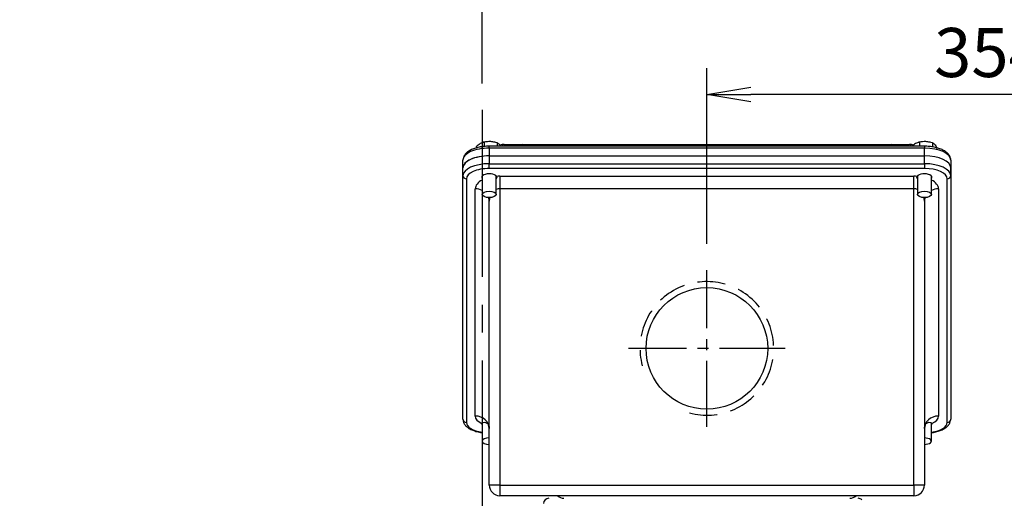
# Model space of a CAD drawing. Units: millimetres. Extents: x 0 to 4557, y -1871 to 2100.
# Drawn here: x 461 to 1022, y 1376 to 1649 of the extents above; entities that cross this region are included whole.
import ezdxf

# ---------------------------------------------------------------- set-up
doc = ezdxf.new("R2010")
doc.units = ezdxf.units.MM
doc.header["$LTSCALE"] = 5
doc.header["$PDMODE"] = 1
doc.linetypes.add('CENTER2', pattern=[1.125, 0.75, -0.125, 0.125, -0.125])
doc.linetypes.add('HIDDEN2', pattern=[0.1875, 0.125, -0.0625])
doc.layers.get('0').update_dxf_attribs({"color": 3, "linetype": 'CONTINUOUS'})
doc.layers.get('DEFPOINTS').update_dxf_attribs({"linetype": 'CONTINUOUS'})
for name, color, linetype in [('Default', 7, 'CONTINUOUS'), ('DV2_0', 7, 'CONTINUOUS'), ('DV2_Default', 7, 'CONTINUOUS')]:
    doc.layers.add(name, color=color, linetype=linetype)
doc.styles.add('ROMANS', font='romans.shx', dxfattribs={"bigfont": 'whgtxt.shx'})
doc.styles.add('SEACAD_arial_ttf', font='ARIAL.TTF')
doc.dimstyles.new('ANSImm', dxfattribs={"dimtxt": 3, "dimasz": 3, "dimexe": 1.5, "dimexo": 1.5, "dimgap": 1.5, "dimtad": 1, "dimdec": 1, "dimlfac": 6.666667, "dimdsep": 46, "dimtxsty": 'SEACAD_arial_ttf', "dimblk": 'OPEN', "dimcen": 1.5, "dimclrd": 2, "dimclre": 2, "dimclrt": 7, "dimadec": 0, "dimazin": 0, "dimtfac": 1, "dimtdec": 1, "dimtmove": 0, "dimatfit": 3, "dimldrblk": 'OPEN', "dimfxl": 0, "dimtolj": 1, "dimarcsym": 0})

# ---------------------------------------------------------------- blocks, each defined once
blk = doc.blocks.new('_OPEN')
at = {"color": 0, "linetype": 'ByBlock'}
for p, q in [((-1, 0.167), (0, 0)), ((0, 0), (-1, -0.167)), ((0, 0), (-1, 0))]:
    blk.add_line(p, q, dxfattribs=at)
blk = doc.blocks.new('*D14')
at = {"layer": 'Default', "color": 2, "linetype": 'Continuous', "lineweight": -2, "ltscale": 25.4}
for p, q in [((724.39, 1612.23), (724.39, 1690.98)), ((1206.89, 1171.36), (1206.89, 1690.98)), ((1181.89, 1675.98), (749.39, 1675.98))]:
    blk.add_line(p, q, dxfattribs=at)
at = {"layer": 'DEFPOINTS', "color": 0, "linetype": 'Continuous', "ltscale": 25.4}
for p in [(724.39, 1675.98), (724.39, 1597.23), (1206.89, 1156.36)]:
    blk.add_point(p, dxfattribs=at)
at = {"layer": 'Default', "color": 2, "linetype": 'Continuous', "lineweight": -2, "ltscale": 25.4, "xscale": 25, "yscale": 25, "zscale": 25, "rotation": 180}
blk.add_blockref('_OPEN', (724.39, 1675.98), dxfattribs=at)
at = {"layer": 'Default', "color": 2, "linetype": 'Continuous', "lineweight": -2, "ltscale": 25.4, "xscale": 25, "yscale": 25, "zscale": 25}
blk.add_blockref('_OPEN', (1206.89, 1675.98), dxfattribs=at)
at = {"layer": 'Default', "color": 7, "linetype": 'Continuous', "ltscale": 25.4, "insert": (965.64, 1699.98), "char_height": 28, "attachment_point": 5, "style": 'ROMANS'}
blk.add_mtext('\\A1;\\A1;482.5', dxfattribs=at)
blk = doc.blocks.new('*D15')
at = {"layer": 'Default', "color": 2, "linetype": 'Continuous', "lineweight": -2, "ltscale": 25.4}
for p, q in [((268.89, 1306.05), (268.89, 1760.98)), ((1206.89, 1171.36), (1206.89, 1760.98)), ((1181.89, 1745.98), (293.89, 1745.98))]:
    blk.add_line(p, q, dxfattribs=at)
at = {"layer": 'DEFPOINTS', "color": 0, "linetype": 'Continuous', "ltscale": 25.4}
for p in [(268.89, 1745.98), (268.89, 1291.05), (1206.89, 1156.36)]:
    blk.add_point(p, dxfattribs=at)
at = {"layer": 'Default', "color": 2, "linetype": 'Continuous', "lineweight": -2, "ltscale": 25.4, "xscale": 25, "yscale": 25, "zscale": 25, "rotation": 180}
blk.add_blockref('_OPEN', (268.89, 1745.98), dxfattribs=at)
at = {"layer": 'Default', "color": 2, "linetype": 'Continuous', "lineweight": -2, "ltscale": 25.4, "xscale": 25, "yscale": 25, "zscale": 25}
blk.add_blockref('_OPEN', (1206.89, 1745.98), dxfattribs=at)
at = {"layer": 'Default', "color": 7, "linetype": 'Continuous', "ltscale": 25.4, "insert": (737.89, 1777.32), "char_height": 28, "attachment_point": 5, "style": 'ROMANS'}
blk.add_mtext('\\A1;( Approx. 940 )', dxfattribs=at)
blk = doc.blocks.new('*D21')
at = {"layer": 'Default', "color": 2, "linetype": 'Continuous', "lineweight": -2, "ltscale": 25.4}
for p, q in [((852.39, 1520.88), (852.39, 1620.98)), ((1206.89, 1171.36), (1206.89, 1620.98)), ((1181.89, 1605.98), (877.39, 1605.98))]:
    blk.add_line(p, q, dxfattribs=at)
at = {"layer": 'DEFPOINTS', "color": 0, "linetype": 'Continuous', "ltscale": 25.4}
for p in [(852.39, 1605.98), (852.39, 1505.88), (1206.89, 1156.36)]:
    blk.add_point(p, dxfattribs=at)
at = {"layer": 'Default', "color": 2, "linetype": 'Continuous', "lineweight": -2, "ltscale": 25.4, "xscale": 25, "yscale": 25, "zscale": 25, "rotation": 180}
blk.add_blockref('_OPEN', (852.39, 1605.98), dxfattribs=at)
at = {"layer": 'Default', "color": 2, "linetype": 'Continuous', "lineweight": -2, "ltscale": 25.4, "xscale": 25, "yscale": 25, "zscale": 25}
blk.add_blockref('_OPEN', (1206.89, 1605.98), dxfattribs=at)
at = {"layer": 'Default', "color": 7, "linetype": 'Continuous', "ltscale": 25.4, "insert": (1029.64, 1629.98), "char_height": 28, "attachment_point": 5, "style": 'ROMANS'}
blk.add_mtext('\\A1;\\A1;354.5', dxfattribs=at)

msp = doc.modelspace()

# ---------------------------------------------------------------- linework, layer by layer
at = {"layer": 'DV2_0', "color": 3, "linetype": 'Continuous', "ltscale": 25.4}
for p, q in [((725.52, 1578.85), (723.23, 1578.02)), ((725.33, 1578.83), (725.01, 1578.75)), ((725.52, 1578.85), (725.52, 1576.36)), ((732.96, 1578.41), (729.24, 1579.15)), ((731.68, 1578.77), (731.45, 1578.83)), ((732.96, 1578.41), (732.96, 1576.54)), ((736.94, 1577.52), (748.02, 1577.52)), ((747.22, 1577.43), (748.02, 1577.52)), ((748.02, 1577.52), (956.76, 1577.52)), ((748.02, 1577.52), (748.02, 1576.54)), ((956.76, 1576.54), (956.76, 1577.52)), ((956.76, 1577.52), (967.84, 1577.52)), ((956.76, 1577.52), (957.56, 1577.43)), ((973.52, 1578.85), (971.23, 1578.02)), ((973.33, 1578.83), (973.01, 1578.75)), ((973.52, 1578.85), (973.52, 1576.54)), ((980.96, 1578.41), (977.24, 1579.15)), ((979.68, 1578.77), (979.45, 1578.83)), ((980.96, 1578.41), (980.96, 1576.17)), ((720.95, 1576.15), (720.95, 1575.54)), ((728.39, 1575.44), (728.39, 1576.54)), ((976.39, 1576.54), (728.39, 1576.54)), ((728.39, 1575.44), (728.39, 1570.99)), ((976.39, 1575.44), (728.39, 1575.44)), ((976.39, 1576.54), (976.39, 1575.44)), ((976.39, 1570.99), (976.39, 1575.44)), ((713.39, 1564.18), (713.39, 1568.63)), ((728.39, 1570.99), (976.39, 1570.99)), ((728.39, 1570.99), (728.39, 1566.53)), ((728.39, 1570.99), (976.39, 1570.99)), ((728.39, 1566.53), (976.39, 1566.53)), ((728.39, 1563.84), (728.39, 1566.53)), ((976.39, 1566.53), (976.39, 1570.99)), ((976.39, 1566.53), (976.39, 1563.84)), ((991.39, 1568.63), (991.39, 1564.18)), ((713.39, 1559.72), (713.39, 1564.18)), ((713.39, 1559.72), (713.39, 1564.18)), ((976.39, 1563.84), (728.39, 1563.84)), ((991.39, 1564.18), (991.39, 1559.72)), ((991.39, 1559.72), (991.39, 1564.18)), ((713.39, 1420.8), (713.39, 1559.72)), ((715.39, 1557.94), (715.39, 1419.02)), ((724.39, 1559.5), (724.39, 1549.05)), ((732.39, 1549.05), (732.39, 1559.5)), ((734.39, 1559.4), (970.39, 1559.4)), ((734.39, 1559.4), (734.39, 1552.27)), ((970.39, 1552.27), (970.39, 1559.4)), ((972.39, 1559.5), (972.39, 1549.05)), ((980.39, 1549.05), (980.39, 1559.5)), ((989.39, 1419.02), (989.39, 1557.94)), ((991.39, 1559.72), (991.39, 1420.8)), ((720.39, 1422.65), (720.39, 1552.27)), ((734.39, 1552.27), (734.39, 1383.22)), ((970.39, 1552.27), (734.39, 1552.27)), ((970.39, 1383.22), (970.39, 1552.27)), ((984.39, 1552.27), (984.39, 1422.65)), ((728.39, 1383.22), (728.39, 1545.14)), ((976.39, 1545.14), (976.39, 1383.22)), ((724.39, 1418.7), (724.39, 1408.31)), ((980.39, 1408.31), (980.39, 1418.65)), ((734.39, 1383.22), (728.39, 1383.22)), ((734.39, 1383.22), (970.39, 1383.22)), ((734.39, 1383.22), (734.39, 1377.22)), ((970.39, 1383.22), (970.39, 1377.22)), ((976.39, 1383.22), (970.39, 1383.22)), ((970.39, 1377.22), (734.39, 1377.22))]:
    msp.add_line(p, q, dxfattribs=at)
msp.add_circle((852.39, 1461.22), 34.66, dxfattribs=at)
for centre, radius, start, end in [((729.15, 1568.45), 11.25, 121.7482, 136.8234), ((728.49, 1564.96), 14.21, 86.9846, 102.079), ((731.33, 1574.69), 4.06, 40.9725, 66.3334), ((725.57, 1569.76), 11.64, 35.8384, 40.7333), ((736.96, 1569.49), 8.03, 90.1415, 107.1126), ((748.18, 1573.39), 4.15, 103.3967, 129.8753), ((956.6, 1573.39), 4.15, 50.1247, 76.6033), ((967.82, 1569.49), 8.03, 73.1072, 89.8481), ((977.15, 1568.45), 11.25, 121.7482, 133.6135), ((976.49, 1564.96), 14.21, 86.9846, 102.079), ((979.33, 1574.69), 4.06, 40.9725, 66.3334), ((973.57, 1569.76), 11.64, 28.2222, 40.7333), ((734.39, 1383.22), 6, 180, 270), ((970.39, 1383.22), 6, 270, 0), ((762.29, 1372.72), 3, 90, 178), ((770.96, 1380.72), 5, 224.427, 270), ((933.82, 1380.72), 5, 270, 315.573), ((938.65, 1372.72), 3, 45, 90)]:
    msp.add_arc(centre, radius, start, end, dxfattribs=at)
at = {"layer": 'DV2_0', "color": 7, "linetype": 'HIDDEN2', "ltscale": 25.4}
msp.add_arc((852.39, 1461.22), 38.1, 255, 195, dxfattribs=at)
at = {"layer": 'DV2_0', "color": 3, "linetype": 'Continuous', "ltscale": 25.4}
for centre, major_axis, ratio, start_param, end_param in [((728.39, 1576.22), (-6.5, 0), 0.45399, 4.581489, 5.201983), ((728.39, 1576.22), (6.5, 0), 0.45399, 1.081203, 1.439897), ((736.94, 1573.52), (0, -4), 0.447525, 3.141593, 3.857089), ((747.81, 1574.49), (-0.61, 2.94), 0.103577, 5.458959, 6.215593), ((956.97, 1574.49), (0.61, 2.94), 0.103577, 0.067592, 0.824226), ((967.84, 1573.52), (0, -4), 0.447525, 2.426097, 3.141593), ((976.39, 1576.22), (-6.5, 0), 0.45399, 4.581489, 5.201983), ((976.39, 1576.22), (6.5, 0), 0.45399, 1.081203, 1.439897), ((728.39, 1568.63), (15, 0), 0.45399, 1.570796, 3.141593), ((976.39, 1568.63), (15, 0), 0.45399, 0, 1.570796), ((728.39, 1564.18), (-15, 0), 0.45399, 4.712389, 6.283185), ((728.39, 1564.18), (15, 0), 0.45399, 1.570796, 3.141593), ((728.39, 1559.72), (-15, 0), 0.45399, 4.712389, 6.283185), ((976.39, 1564.18), (-15, 0), 0.45399, 3.141593, 4.712389), ((976.39, 1564.18), (15, 0), 0.45399, 0, 1.570796), ((976.39, 1559.72), (-15, 0), 0.45399, 3.141593, 4.712389), ((728.39, 1557.94), (13, 0), 0.45399, 1.570796, 3.141593), ((728.39, 1558.85), (4.25, 0), 0.45399, 0.255295, 3.486294), ((976.39, 1558.85), (-4.25, 0), 0.45399, 2.796891, 6.027891), ((976.39, 1557.94), (13, 0), 0.45399, 0, 1.570796), ((715.39, 1559.72), (2, 0), 0.891007, 3.141593, 4.712389), ((734.39, 1552.27), (-14, 0), 0.509525, 5.507992, 6.283185), ((734.39, 1552.27), (-14, 0), 0.509525, 4.712389, 4.84764), ((970.39, 1552.27), (14, 0), 0.509525, 1.435545, 1.570796), ((970.39, 1552.27), (-14, 0), 0.509525, 3.141593, 3.916786), ((989.39, 1559.72), (2, 0), 0.891007, 4.712389, 6.283185), ((720.39, 1545.14), (-8, 0), 0.891007, 4.18879, 4.712389), ((734.39, 1545.14), (0, 7.13), 0.841119, 0, 0.339837), ((970.39, 1545.14), (0, -7.13), 0.841119, 2.801756, 3.141593), ((984.39, 1545.14), (-8, 0), 0.891007, 4.712389, 5.235988), ((720.39, 1545.14), (-8, 0), 0.891007, 3.141593, 3.440514), ((734.39, 1545.14), (0, 7.13), 0.841119, 1.272569, 1.570796), ((970.39, 1545.14), (0, -7.13), 0.841119, 1.570796, 1.869024), ((984.39, 1545.14), (-8, 0), 0.891007, 5.984264, 6.283185), ((715.39, 1420.8), (2, 0), 0.891007, 3.141593, 4.712389), ((720.39, 1415.52), (-8, 0), 0.891007, 3.141593, 4.712389), ((734.39, 1422.65), (14, 0), 0.45399, 3.141593, 3.893312), ((984.39, 1415.52), (-8, 0), 0.891007, 4.712389, 6.283185), ((970.39, 1422.65), (14, 0), 0.45399, 5.531466, 6.283185), ((989.39, 1420.8), (2, 0), 0.891007, 4.712389, 6.283185), ((728.39, 1419.02), (-13, 0), 0.45399, 0, 1.25803), ((728.39, 1418.11), (4.25, 0), 0.45399, 3.038006, 3.486294), ((976.39, 1419.02), (-13, 0), 0.45399, 1.883563, 3.141593), ((976.39, 1418.11), (-4.25, 0), 0.45399, 2.796891, 3.245179), ((728.39, 1408.31), (-4, 0), 0.45399, 4.712389, 6.283185), ((976.39, 1408.31), (-4, 0), 0.45399, 1.570796, 4.712389), ((728.39, 1408.31), (-4, 0), 0.45399, 0, 1.570796)]:
    msp.add_ellipse(centre, major_axis=major_axis, ratio=ratio, start_param=start_param, end_param=end_param, dxfattribs=at)
for centre, major_axis in [((728.39, 1549.05), (4, 0)), ((976.39, 1549.05), (-4, 0))]:
    msp.add_ellipse(centre, major_axis=major_axis, ratio=0.45399, dxfattribs=at)
for points, knots in [([(728.39, 1576.54), (727.83, 1576.53), (726.44, 1576.5), (723.95, 1576.26), (721.25, 1575.7), (718.77, 1574.87), (716.63, 1573.78), (715, 1572.47), (713.92, 1571.01), (713.44, 1569.66), (713.4, 1568.92), (713.39, 1568.63)], [0, 0, 0, 0, 0.067919, 0.196893, 0.326607, 0.457661, 0.591025, 0.727542, 0.841693, 0.947778, 1, 1, 1, 1]), ([(991.39, 1568.63), (991.36, 1569.05), (991.29, 1569.91), (990.68, 1571.32), (989.56, 1572.67), (987.96, 1573.88), (985.89, 1574.92), (983.4, 1575.73), (980.68, 1576.28), (978.23, 1576.51), (976.89, 1576.53), (976.39, 1576.54)], [0, 0, 0, 0, 0.075506, 0.18382, 0.295386, 0.4171, 0.547587, 0.679665, 0.810301, 0.939796, 1, 1, 1, 1]), ([(713.39, 1420.8), (713.42, 1420.39), (713.48, 1419.53), (714.1, 1418.12), (715.22, 1416.77), (716.82, 1415.56), (718.89, 1414.52), (721.37, 1413.7), (723.27, 1413.32), (724.31, 1413.18), (724.38, 1413.17)], [0, 0, 0, 0, 0.0755059, 0.1838204, 0.2953862, 0.4171002, 0.5475868, 0.6796652, 0.8103011, 0.8206483, 0.8206483, 0.8206483, 0.8206483]), ([(980.4, 1413.17), (980.53, 1413.19), (981.6, 1413.34), (983.53, 1413.74), (986.01, 1414.56), (988.15, 1415.66), (989.78, 1416.97), (990.86, 1418.43), (991.34, 1419.77), (991.38, 1420.51), (991.39, 1420.8)], [0.1796009, 0.1796009, 0.1796009, 0.1796009, 0.1968926, 0.3266066, 0.4576606, 0.5910245, 0.7275421, 0.8416929, 0.9477779, 1, 1, 1, 1]), ([(724.16, 1418.31), (724.24, 1418.67), (724.55, 1418.94), (725.47, 1419.15), (726.08, 1419.07), (726.96, 1418.73), (727.22, 1418.61), (727.49, 1418.46)], [0, 0, 0, 0, 0.125, 0.125, 0.25, 0.25, 0.3032582, 0.3032582, 0.3032582, 0.3032582]), ([(727.21, 1418.63), (727.22, 1418.63), (727.34, 1418.53), (727.87, 1417.86), (728.32, 1416.68), (728.37, 1415.9), (728.39, 1415.52)], [0.2050894, 0.2050894, 0.2050894, 0.2050894, 0.3654219, 0.5858541, 0.8357896, 1, 1, 1, 1]), ([(976.39, 1415.52), (976.42, 1415.96), (976.48, 1416.8), (976.98, 1417.97), (977.45, 1418.55), (977.57, 1418.63), (977.57, 1418.63)], [0, 0, 0, 0, 0.1924707, 0.444288, 0.6539368, 0.7934256, 0.7934256, 0.7934256, 0.7934256]), ([(977.29, 1418.46), (977.56, 1418.61), (977.82, 1418.73), (978.71, 1419.07), (979.31, 1419.15), (980.23, 1418.95), (980.54, 1418.67), (980.62, 1418.31)], [0.6960209, 0.6960209, 0.6960209, 0.6960209, 0.75, 0.75, 0.875, 0.875, 1, 1, 1, 1])]:
    msp.add_open_spline(points, degree=3, knots=knots, dxfattribs=at)
for points in [[(732.5, 1559.34), (732.72, 1558.96), (732.67, 1558.42), (732.4, 1557.88)], [(972.36, 1557.9), (972.11, 1558.44), (972.06, 1558.97), (972.28, 1559.34)]]:
    msp.add_open_spline(points, degree=3, dxfattribs=at)
at = {"layer": 'DV2_Default', "color": 2, "linetype": 'CENTER2', "ltscale": 25.4}
msp.add_line((724.39, 1597.23), (724.39, 863.92), dxfattribs=at)
at = {"layer": 'DV2_Default', "color": 2, "linetype": 'CENTER2', "ltscale": 10}
for p, q in [((852.39, 1416.55), (852.39, 1505.88)), ((897.05, 1461.22), (807.73, 1461.22))]:
    msp.add_line(p, q, dxfattribs=at)

# ---------------------------------------------------------------- dimensions: what is measured, and where the dimension line sits
at = {"layer": 'Default', "color": 2, "linetype": 'Continuous', "ltscale": 25.4}
for base, p2, text, picture, middle in [((268.89, 1745.98), (268.89, 1291.05), '( Approx. 940 )', '*D15', (737.89, 1745.98)), ((724.39, 1675.98), (724.39, 1597.23), '\\A1;<>', '*D14', (965.64, 1675.98)), ((852.39, 1605.98), (852.39, 1505.88), '\\A1;<>', '*D21', (1029.64, 1605.98))]:
    dim = msp.add_linear_dim(base=base, p1=(1206.89, 1156.36), p2=p2, text=text, dimstyle='ANSImm', override={"dimscale": 10, "dimtxt": 2.8, "dimasz": 2.5, "dimgap": 1, "dimlfac": 1, "dimtxsty": 'ROMANS'}, dxfattribs=at)
    dim.commit()
    dim.dimension.update_dxf_attribs({"geometry": picture, "text_midpoint": middle, "dimtype": 160})

doc.saveas('drawing.dxf')
